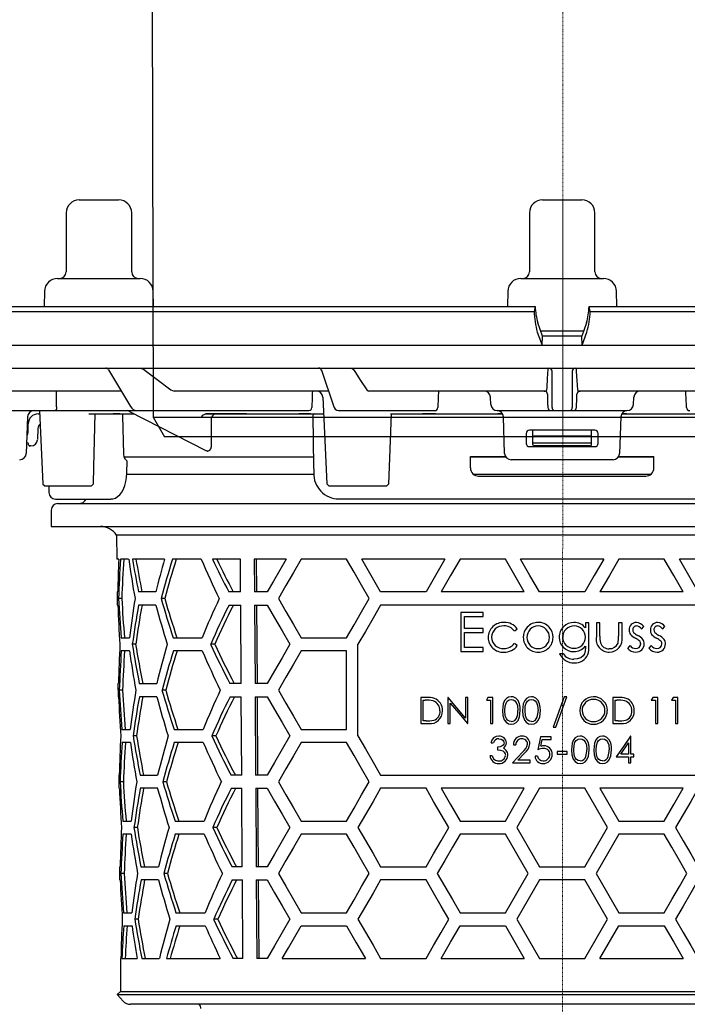
# Model space of a CAD drawing. Units: millimetres. Extents: x 9795 to 10637, y 5815 to 6724.
# Drawn here: x 9917 to 10019, y 6423 to 6573 of the extents above; entities that cross this region are included whole.
import ezdxf

# ---------------------------------------------------------------- set-up
doc = ezdxf.new("R2010")
doc.units = ezdxf.units.MM
doc.header["$LTSCALE"] = 0.4
doc.linetypes.add('MITTE2', pattern=[1.125, 0.75, -0.125, 0.125, -0.125])
doc.layers.add('Bemaßung', color=5, linetype='Continuous', lineweight=15)
doc.layers.add('KESSEL-System 125', color=7, linetype='Continuous')
doc.styles.get("Standard").update_dxf_attribs({"font": 'romans.shx', "width": 0.8})
doc.dimstyles.new('ISO-25', dxfattribs={"dimtxt": 2.5, "dimasz": 2.5, "dimexe": 1.25, "dimexo": 0.625, "dimtad": 1, "dimtxsty": 'Standard', "dimcen": 2.5, "dimadec": 0, "dimazin": 0, "dimtfac": 1, "dimtmove": 0, "dimatfit": 3, "dimfxl": 0, "dimarcsym": 0})

# ---------------------------------------------------------------- blocks, each defined once
blk = doc.blocks.new('*D5')
at = {"layer": 'Bemaßung', "color": 0, "lineweight": -2, "transparency": 16777216}
for p, q in [((9828.9, 6571.13), (9828.9, 6674.56)), ((9923.3, 6599.9), (9849.9, 6599.9)), ((9850.5, 6544.4), (9850.5, 6584.9)), ((9850.5, 6564.65), (9828.9, 6571.13)), ((9852.41, 6529.4), (9849.9, 6529.4))]:
    blk.add_line(p, q, dxfattribs=at)
at = {"layer": 'Bemaßung', "color": 0, "transparency": 16777216}
for points in [[(9848, 6584.9), (9853, 6584.9), (9850.5, 6599.9)], [(9848, 6544.4), (9853, 6544.4), (9850.5, 6529.4)]]:
    blk.add_solid(points, dxfattribs=at)
at = {"layer": 'DEFPOINTS', "color": 0, "transparency": 16777216}
for p in [(9850.5, 6599.9), (9935.3, 6599.9), (9864.41, 6529.4)]:
    blk.add_point(p, dxfattribs=at)
at = {"layer": 'Bemaßung', "color": 0, "transparency": 16777216, "insert": (9810.9, 6622.84), "char_height": 24, "attachment_point": 5, "rotation": 90}
blk.add_mtext('25-70', dxfattribs=at)
blk = doc.blocks.new('*D8')
at = {"layer": 'Bemaßung', "color": 0, "lineweight": -2, "transparency": 16777216}
for p, q in [((9851.12, 6528.65), (9849.9, 6528.65)), ((9850.5, 6513.65), (9850.5, 6327.8)), ((9934.11, 6312.8), (9849.9, 6312.8))]:
    blk.add_line(p, q, dxfattribs=at)
at = {"layer": 'Bemaßung', "color": 0, "transparency": 16777216}
for points in [[(9848, 6513.65), (9853, 6513.65), (9850.5, 6528.65)], [(9848, 6327.8), (9853, 6327.8), (9850.5, 6312.8)]]:
    blk.add_solid(points, dxfattribs=at)
at = {"layer": 'DEFPOINTS', "color": 0, "transparency": 16777216}
for p in [(9863.12, 6528.65), (9850.5, 6312.8), (9946.11, 6312.8)]:
    blk.add_point(p, dxfattribs=at)
at = {"layer": 'Bemaßung', "color": 0, "transparency": 16777216, "insert": (9832.5, 6420.72), "char_height": 24, "attachment_point": 5, "rotation": 90}
blk.add_mtext('216', dxfattribs=at)
blk = doc.blocks.new('48811 - va')
at = {"layer": 'KESSEL-System 125'}
for p, q in [((-73.8, 16.3), (-67.8, 16.3)), ((-3.09, 16.3), (2.91, 16.3)), ((-75.8, 14.3), (-75.8, 5.3)), ((-65.8, 5.3), (-65.8, 14.3)), ((-5.09, 14.3), (-5.09, 5.3)), ((4.91, 5.3), (4.91, 14.3)), ((-77.1, 4.3), (-64.51, 4.3)), ((-6.39, 4.3), (6.2, 4.3)), ((-79.1, 2.33), (-79.14, 0)), ((-62.47, 0), (-62.51, 2.33)), ((-8.39, 2.33), (-8.43, 0)), ((8.24, 0), (8.2, 2.33)), ((-92.99, 0), (-4.21, 0)), ((-4.21, 0), (-4.38, -0.75)), ((-4.21, 0), (-4.21, 0)), ((4.19, -0.75), (4.02, 0)), ((4.02, 0), (92.81, 0)), ((4.02, 0), (4.02, 0)), ((-93.79, -0.75), (-4.38, -0.75)), ((-4.38, -0.75), (-4.38, -0.75)), ((4.19, -0.75), (93.6, -0.75)), ((4.19, -0.75), (4.19, -0.75)), ((-3.09, -4.5), (-3.82, -2.49)), ((3.63, -2.49), (2.91, -4.5)), ((-3.89, -3.9), (-3.16, -5.91)), ((-3.41, -3.7), (3.22, -3.7)), ((-3.16, -5.9), (-3.09, -4.5)), ((2.97, -5.9), (2.91, -4.5)), ((2.97, -5.91), (3.7, -3.9)), ((-136.67, -5.9), (136.48, -5.9)), ((-136.79, -9.4), (136.61, -9.4)), ((-69.34, -9.64), (-65.96, -15.27)), ((-64.5, -9.4), (-64, -9.58)), ((-36.82, -9.74), (-34.98, -15.17)), ((-32.23, -9.4), (-31.98, -9.58)), ((-2.22, -9.58), (-2.2, -9.4)), ((-1.62, -14.98), (-1.62, -9.88)), ((1.43, -9.88), (1.43, -14.98)), ((2.01, -9.4), (2.04, -9.58)), ((-67.39, -12.9), (-84.79, -12.9)), ((-59.83, -12.72), (-59.32, -12.9)), ((-35.76, -12.9), (-59.32, -12.9)), ((-35.76, -12.9), (-35.75, -12.9)), ((-29.91, -12.72), (-29.65, -12.9)), ((-2.47, -12.9), (-29.65, -12.9)), ((-2.47, -12.9), (-2.43, -12.72)), ((2.24, -12.72), (2.28, -12.9)), ((29.46, -12.9), (2.28, -12.9)), ((-36.61, -13.85), (-36.01, -27.1)), ((-10.99, -14.95), (-11.04, -13.85)), ((10.8, -14.95), (10.86, -13.85)), ((-128.96, -15.9), (-38.74, -15.9)), ((-80.08, -16.4), (-79.83, -16.4)), ((-79.85, -15.9), (-79.34, -27.11)), ((-72.32, -16.4), (-65.35, -16.4)), ((-67.62, -16.39), (-68.64, -16.39)), ((-66.22, -15.96), (-54.46, -22.01)), ((-54.48, -16.39), (-54.48, -16.4)), ((-54.48, -16.4), (-36.5, -16.4)), ((-48.26, -16.39), (-54.48, -16.39)), ((-38.49, -16.39), (-40.26, -16.39)), ((-34.23, -15.9), (-19.57, -15.9)), ((-26.28, -16.4), (-9.19, -16.4)), ((-19.44, -16.39), (-21.41, -16.39)), ((-9.99, -15.9), (9.8, -15.9)), ((-9.2, -16.39), (-9.92, -16.39)), ((9.74, -16.39), (9.01, -16.39)), ((9.01, -16.4), (26.09, -16.4)), ((-81.7, -16.87), (-81.89, -22.43)), ((-81.58, -19.09), (-81.58, -17.9)), ((-67.01, -22.54), (-67.16, -16.65)), ((-53.61, -20.97), (-53.62, -16.88)), ((-38.13, -16.65), (-38.03, -24.41)), ((-8.87, -22.43), (-9.06, -16.86)), ((8.87, -16.86), (8.68, -22.43)), ((-80.13, -18.62), (-80.19, -20.33)), ((-5.59, -19.4), (-5.59, -20.9)), ((4.91, -18.9), (-5.09, -18.9)), ((-4.59, -21.05), (-4.59, -18.9)), ((4.41, -21.05), (4.41, -18.9)), ((5.41, -20.9), (5.41, -19.4)), ((-81.73, -20.8), (-81.83, -20.8)), ((-81.53, -21.08), (-81.55, -20.94)), ((-4.44, -20.8), (4.25, -20.8)), ((4.16, -19.79), (-4.34, -19.79)), ((-81.19, -21.3), (-81.36, -21.3)), ((-5.09, -21.4), (4.91, -21.4)), ((4.16, -21.3), (-4.34, -21.3)), ((-38.08, -23), (-66.92, -23)), ((-66.52, -25.41), (-66.5, -23.62)), ((-8.67, -23), (-14.1, -23)), ((-14.09, -24.65), (-14.09, -22.9)), ((-14.09, -22.9), (-8.73, -22.9)), ((7.68, -23.4), (-7.87, -23.4)), ((13.92, -23), (8.48, -23)), ((8.55, -22.9), (13.91, -22.9)), ((13.91, -24.65), (13.91, -22.9)), ((-66.58, -25.6), (-38.04, -25.6)), ((-13.66, -25.6), (13.45, -25.6)), ((-12.84, -25.9), (12.66, -25.9)), ((-79.34, -27.11), (-79.04, -27.4)), ((-79.04, -27.4), (-71.94, -27.4)), ((-78.47, -27.4), (-78.45, -28.42)), ((-71.94, -27.4), (-71.64, -27.1)), ((-36.01, -27.1), (-35.69, -27.4)), ((-35.69, -27.4), (-26.87, -27.4)), ((-26.87, -27.4), (-26.55, -27.1)), ((-77.45, -29.4), (-69, -29.4)), ((34, -29.4), (-34.18, -29.4)), ((-78.09, -31.1), (-78.09, -33.6)), ((-77.09, -30.1), (76.91, -30.1)), ((-78.09, -33.6), (77.91, -33.6)), ((-68.1, -34.92), (-68.07, -38.6)), ((67.91, -34.92), (-68.1, -34.92)), ((-67.77, -38.6), (-68.07, -38.6)), ((-66.26, -38.6), (-67.51, -38.6)), ((-60.79, -38.6), (-65.67, -38.6)), ((-55.18, -38.6), (-59.57, -38.6)), ((-49.21, -38.6), (-53.44, -38.6)), ((-49.18, -43.6), (-49.21, -38.6)), ((-42.22, -38.6), (-47.09, -38.6)), ((-47.09, -38.6), (-47.05, -43.6)), ((-46.7, -43.6), (-46.73, -38.6)), ((-32.99, -38.6), (-39.92, -38.6)), ((-17.98, -38.6), (-30.68, -38.6)), ((-8.75, -38.6), (-15.68, -38.6)), ((6.26, -38.6), (-6.44, -38.6)), ((15.5, -38.6), (8.57, -38.6)), ((30.5, -38.6), (17.8, -38.6)), ((-68.02, -43.6), (-68.01, -45.6)), ((-67.94, -43.6), (-68.02, -43.6)), ((-62.12, -43.6), (-64.77, -43.6)), ((-49.18, -43.6), (-50.97, -43.6)), ((-45.11, -43.6), (-47.05, -43.6)), ((-20.87, -43.6), (-27.8, -43.6)), ((-5.87, -43.6), (-18.57, -43.6)), ((3.37, -43.6), (-3.56, -43.6)), ((18.38, -43.6), (5.68, -43.6)), ((-67.31, -44.6), (-67.82, -44.6)), ((-60.75, -44.6), (-61.3, -44.6)), ((-67.92, -45.6), (-68.01, -45.6)), ((-62.1, -45.6), (-64.75, -45.6)), ((-50.94, -45.6), (-49.16, -45.6)), ((-49.09, -57.6), (-49.16, -45.6)), ((-47.04, -45.6), (-45.11, -45.6)), ((-47.04, -45.6), (-46.97, -57.6)), ((-46.61, -57.6), (-46.69, -45.6)), ((27.61, -45.6), (-27.8, -45.6)), ((-12.17, -46.72), (-15.55, -46.72)), ((-15.55, -46.72), (-15.55, -52.72)), ((-15.02, -47.33), (-12.17, -47.33)), ((-15.02, -49.18), (-15.02, -47.33)), ((-12.17, -47.33), (-12.17, -46.72)), ((-12.17, -49.18), (-15.02, -49.18)), ((-12.17, -49.8), (-12.17, -49.18)), ((-7.39, -49.56), (-6.94, -49.28)), ((3.98, -48.33), (3.45, -48.33)), ((3.45, -48.33), (3.45, -49.1)), ((3.98, -51.81), (3.98, -48.33)), ((5.68, -48.33), (5.14, -48.33)), ((5.14, -48.33), (5.14, -50.43)), ((5.68, -50.37), (5.68, -48.33)), ((8.52, -48.33), (8.52, -50.37)), ((9.06, -48.33), (8.52, -48.33)), ((9.06, -50.47), (9.06, -48.33)), ((12, -49.26), (12.37, -48.88)), ((15.23, -49.26), (15.6, -48.88)), ((-67.41, -50.6), (-66.15, -50.6)), ((-59.45, -50.6), (-55.05, -50.6)), ((-39.92, -50.6), (-32.99, -50.6)), ((-15.02, -49.8), (-12.17, -49.8)), ((-15.02, -52.1), (-15.02, -49.8)), ((-66.13, -52.6), (-67.39, -52.6)), ((-65.19, -51.6), (-65.71, -51.6)), ((-55.03, -52.6), (-59.43, -52.6)), ((-53.11, -51.6), (-53.74, -51.6)), ((-32.99, -52.6), (-39.92, -52.6)), ((-32.99, -64.6), (-32.99, -52.6)), ((-31.26, -65.6), (-31.26, -51.6)), ((-12.17, -52.1), (-15.02, -52.1)), ((-12.17, -52.72), (-12.17, -52.1)), ((-6.94, -51.78), (-7.39, -51.49)), ((3.45, -51.88), (3.45, -52.11)), ((10.26, -51.8), (9.91, -52.2)), ((13.49, -51.8), (13.14, -52.2)), ((-15.55, -52.72), (-12.17, -52.72)), ((0.06, -53.03), (-0.48, -53.03)), ((-67.9, -57.6), (-67.88, -59.6)), ((-67.9, -57.6), (-67.81, -57.6)), ((-67.19, -58.6), (-67.69, -58.6)), ((-64.64, -57.6), (-61.98, -57.6)), ((-60.61, -58.6), (-61.17, -58.6)), ((-49.09, -57.6), (-50.8, -57.6)), ((-45.11, -57.6), (-46.97, -57.6)), ((-67.8, -59.6), (-67.88, -59.6)), ((-61.96, -59.6), (-64.62, -59.6)), ((-50.78, -59.6), (-49.08, -59.6)), ((-49, -71.6), (-49.08, -59.6)), ((-46.96, -59.6), (-45.11, -59.6)), ((-46.96, -59.6), (-46.88, -71.6)), ((-46.53, -71.6), (-46.6, -59.6)), ((-21.66, -59.72), (-21.66, -63.72)), ((-20.85, -59.72), (-21.66, -59.72)), ((-21.3, -60.13), (-21.02, -60.13)), ((-21.3, -63.31), (-21.3, -60.13)), ((-17.55, -59.72), (-17.55, -63.72)), ((-17.48, -59.72), (-17.55, -59.72)), ((-14.84, -59.72), (-14.84, -62.87)), ((-14.48, -59.72), (-14.84, -59.72)), ((-14.48, -63.72), (-14.48, -59.72)), ((-11.42, -59.72), (-11.66, -60.13)), ((-11.66, -60.13), (-11.04, -60.13)), ((-10.68, -59.72), (-11.42, -59.72)), ((-11.04, -60.13), (-11.04, -63.72)), ((-10.68, -63.72), (-10.68, -59.72)), ((0.22, -59.62), (-1.45, -64.28)), ((-1.07, -64.28), (0.6, -59.62)), ((0.6, -59.62), (0.22, -59.62)), ((8.43, -59.72), (7.62, -59.72)), ((7.62, -59.72), (7.62, -63.72)), ((7.98, -60.13), (8.26, -60.13)), ((7.98, -63.31), (7.98, -60.13)), ((13.76, -59.72), (13.52, -60.13)), ((13.52, -60.13), (14.14, -60.13)), ((14.5, -59.72), (13.76, -59.72)), ((14.14, -60.13), (14.14, -63.72)), ((14.5, -63.72), (14.5, -59.72)), ((16.83, -59.72), (16.6, -60.13)), ((16.6, -60.13), (17.21, -60.13)), ((17.57, -59.72), (16.83, -59.72)), ((17.21, -60.13), (17.21, -63.72)), ((17.57, -63.72), (17.57, -59.72)), ((-17.2, -63.72), (-17.2, -60.58)), ((-67.28, -64.6), (-66.02, -64.6)), ((-59.32, -64.6), (-54.9, -64.6)), ((-39.92, -64.6), (-32.99, -64.6)), ((-21.66, -63.72), (-20.42, -63.72)), ((-20.84, -63.31), (-21.3, -63.31)), ((-17.55, -63.72), (-17.2, -63.72)), ((-14.56, -63.72), (-14.48, -63.72)), ((-11.04, -63.72), (-10.68, -63.72)), ((-1.45, -64.28), (-1.07, -64.28)), ((7.62, -63.72), (8.86, -63.72)), ((8.44, -63.31), (7.98, -63.31)), ((14.14, -63.72), (14.5, -63.72)), ((17.21, -63.72), (17.57, -63.72)), ((-65.06, -65.6), (-65.58, -65.6)), ((-52.96, -65.6), (-53.59, -65.6)), ((-3.41, -65.72), (-3.82, -67.72)), ((-1.77, -65.72), (-3.41, -65.72)), ((-3.34, -67.18), (-3.13, -66.13)), ((-3.13, -66.13), (-1.77, -66.13)), ((-1.77, -66.13), (-1.77, -65.72)), ((10.41, -65.62), (10.34, -65.62)), ((10.41, -68.38), (10.41, -65.62)), ((-66, -66.6), (-67.27, -66.6)), ((-54.87, -66.6), (-59.3, -66.6)), ((-32.99, -66.6), (-39.92, -66.6)), ((-10.95, -66.64), (-10.6, -66.64)), ((-9.98, -67.31), (-9.98, -67.72)), ((-7.54, -66.95), (-7.18, -66.95)), ((8.86, -68.38), (10.05, -66.65)), ((10.05, -66.65), (10.05, -68.38)), ((-10.75, -68.64), (-11.11, -68.64)), ((-6.14, -68.06), (-7.69, -69.72)), ((-6.84, -69.31), (-5.84, -68.24)), ((-3.87, -68.69), (-4.23, -68.69)), ((0.68, -67.97), (-0.86, -67.97)), ((-0.86, -67.97), (-0.86, -68.38)), ((-0.86, -68.38), (0.68, -68.38)), ((0.68, -68.38), (0.68, -67.97)), ((8.15, -68.8), (10.05, -68.8)), ((10.05, -68.38), (8.86, -68.38)), ((10.05, -68.8), (10.05, -69.72)), ((10.87, -68.38), (10.41, -68.38)), ((10.41, -68.8), (10.87, -68.8)), ((10.41, -69.72), (10.41, -68.8)), ((10.87, -68.8), (10.87, -68.38)), ((-7.69, -69.72), (-4.98, -69.72)), ((-4.98, -69.31), (-6.84, -69.31)), ((-4.98, -69.72), (-4.98, -69.31)), ((10.05, -69.72), (10.41, -69.72)), ((-67.78, -71.6), (-67.76, -73.6)), ((-67.78, -71.6), (-67.69, -71.6)), ((-64.51, -71.6), (-61.85, -71.6)), ((-49, -71.6), (-50.64, -71.6)), ((-45.11, -71.6), (-46.88, -71.6)), ((-27.8, -71.6), (27.61, -71.6)), ((-67.67, -73.6), (-67.76, -73.6)), ((-67.07, -72.6), (-67.57, -72.6)), ((-61.83, -73.6), (-64.49, -73.6)), ((-60.48, -72.6), (-61.03, -72.6)), ((-50.62, -73.6), (-48.99, -73.6)), ((-48.92, -85.6), (-48.99, -73.6)), ((-46.87, -73.6), (-45.11, -73.6)), ((-46.87, -73.6), (-46.8, -85.6)), ((-46.44, -85.6), (-46.52, -73.6)), ((-20.87, -73.6), (-27.8, -73.6)), ((-5.87, -73.6), (-18.57, -73.6)), ((-8.75, -78.6), (-5.87, -73.6)), ((3.37, -73.6), (-3.56, -73.6)), ((18.38, -73.6), (5.68, -73.6)), ((5.68, -73.6), (8.57, -78.6)), ((-67.16, -78.6), (-65.9, -78.6)), ((-64.94, -79.6), (-65.46, -79.6)), ((-59.18, -78.6), (-54.75, -78.6)), ((-52.8, -79.6), (-53.44, -79.6)), ((-39.92, -78.6), (-32.99, -78.6)), ((-15.68, -78.6), (-8.75, -78.6)), ((8.57, -78.6), (15.5, -78.6)), ((-65.88, -80.6), (-67.14, -80.6)), ((-54.72, -80.6), (-59.16, -80.6)), ((-32.99, -80.6), (-39.92, -80.6)), ((-8.75, -80.6), (-15.68, -80.6)), ((15.5, -80.6), (8.57, -80.6)), ((-67.66, -85.6), (-67.64, -87.6)), ((-67.66, -85.6), (-67.57, -85.6)), ((-64.38, -85.6), (-61.72, -85.6)), ((-48.92, -85.6), (-50.48, -85.6)), ((-45.11, -85.6), (-46.8, -85.6)), ((-27.8, -85.6), (-20.87, -85.6)), ((-3.56, -85.6), (3.37, -85.6)), ((-66.95, -86.6), (-67.45, -86.6)), ((-60.34, -86.6), (-60.9, -86.6)), ((-67.55, -87.6), (-67.64, -87.6)), ((-61.7, -87.6), (-64.37, -87.6)), ((-50.45, -87.6), (-48.9, -87.6)), ((-48.83, -99.6), (-48.9, -87.6)), ((-46.78, -87.6), (-45.11, -87.6)), ((-46.78, -87.6), (-46.71, -99.6)), ((-46.36, -99.6), (-46.43, -87.6)), ((-20.87, -87.6), (-27.8, -87.6)), ((3.37, -87.6), (-3.56, -87.6)), ((-67.04, -92.6), (-65.77, -92.6)), ((-59.04, -92.6), (-54.59, -92.6)), ((-39.92, -92.6), (-32.99, -92.6)), ((-15.68, -92.6), (-8.75, -92.6)), ((8.57, -92.6), (15.5, -92.6)), ((-67.02, -94.6), (-65.75, -94.6)), ((-64.81, -93.6), (-65.33, -93.6)), ((-59.02, -94.6), (-54.57, -94.6)), ((-52.64, -93.6), (-53.28, -93.6)), ((-39.92, -94.6), (-32.99, -94.6)), ((-15.68, -94.6), (-8.75, -94.6)), ((-8.75, -94.6), (-5.87, -99.6)), ((5.68, -99.6), (8.57, -94.6)), ((8.57, -94.6), (15.5, -94.6)), ((-67.53, -99.6), (-67.49, -104.62)), ((-67.53, -99.6), (-67.45, -99.6)), ((-67.29, -99.6), (-64.95, -99.6)), ((-64.26, -99.6), (-61.58, -99.6)), ((-60.49, -99.6), (-52.28, -99.6)), ((-48.83, -99.6), (-50.31, -99.6)), ((-45.11, -99.6), (-46.71, -99.6)), ((-42.81, -99.6), (-30.11, -99.6)), ((-27.8, -99.6), (-20.87, -99.6)), ((-18.57, -99.6), (-5.87, -99.6)), ((-3.56, -99.6), (3.37, -99.6)), ((5.68, -99.6), (18.38, -99.6)), ((-67.49, -104.62), (-67.99, -105.11)), ((-67.99, -105.11), (-67.11, -106.1)), ((-67.99, -105.11), (67.8, -105.11)), ((-67.49, -104.62), (67.3, -104.62)), ((65.8, -106.6), (-65.99, -106.6))]:
    blk.add_line(p, q, dxfattribs=at)
at = {"layer": 'KESSEL-System 125', "color": 1, "linetype": 'MITTE2', "lineweight": 9, "ltscale": 0.1}
blk.add_line((-0.09, -216.6), (0.01, 16.3), dxfattribs=at)
at = {"layer": 'KESSEL-System 125', "flags": 128}
for points in [[(2.91, -4.5), (-0.09, -4.52), (-3.09, -4.5)], [(-64, -9.58), (-63.54, -9.92), (-61.73, -11.29), (-59.83, -12.72)], [(-31.98, -9.58), (-31.75, -9.92), (-30.85, -11.29), (-29.91, -12.72)], [(-2.43, -12.72), (-2.4, -12.38), (-2.32, -11.01), (-2.22, -9.58)], [(2.04, -9.58), (2.06, -9.92), (2.15, -11.29), (2.24, -12.72)], [(-77.28, -14.96), (-77.29, -14.41), (-77.3, -12.9)], [(-2.84, -12.9), (-2.75, -12.91), (-2.69, -12.92)], [(2.49, -12.93), (2.56, -12.91), (2.66, -12.9)], [(-77.22, -15.42), (-77.25, -15.27), (-77.28, -14.96)], [(-2.35, -13.86), (-2.33, -14.41), (-2.31, -14.96)], [(-2.31, -14.96), (-2.3, -15.09), (-2.29, -15.42)], [(2.11, -15.42), (2.11, -15.27), (2.12, -14.96)], [(2.12, -14.96), (2.14, -14.41), (2.16, -13.86)], [(-71.64, -27.1), (-71.58, -24.47), (-71.39, -16.4)], [(-67.16, -16.65), (-67.17, -16.57), (-67.2, -16.5), (-67.24, -16.44), (-67.29, -16.41), (-67.32, -16.4)], [(-26.55, -27.1), (-26.46, -24.48), (-26.16, -16.4)], [(-54.17, -22.07), (-54.09, -22.06), (-53.88, -21.95), (-53.7, -21.71), (-53.61, -21.36), (-53.61, -20.97)], [(-81.51, -21.17), (-81.51, -21.17), (-81.52, -21.16), (-81.52, -21.16), (-81.52, -21.14), (-81.52, -21.13), (-81.52, -21.11), (-81.53, -21.1), (-81.53, -21.08)], [(-66.79, -23.3), (-66.94, -22.96), (-67.01, -22.54)], [(-54.46, -22.01), (-54.45, -22.01), (-54.22, -22.07)], [(-68.99, -29.39), (-68.68, -29.37), (-68.29, -29.25), (-67.94, -29.04), (-67.62, -28.75), (-67.31, -28.36), (-67.05, -27.89), (-66.83, -27.33), (-66.67, -26.74), (-66.57, -26.12), (-66.52, -25.49), (-66.53, -25.41)], [(-38.03, -24.41), (-38.02, -25.11), (-38.02, -25.41)], [(-42.22, -38.6), (-43.2, -40.29), (-44.16, -41.96), (-45.11, -43.6)], [(-39.92, -38.6), (-41.1, -40.63), (-42.25, -42.63), (-43.39, -44.6)], [(-29.53, -44.6), (-30.7, -42.58), (-31.85, -40.58), (-32.99, -38.6)], [(-27.8, -43.6), (-29.25, -41.09), (-30.68, -38.6)], [(-17.98, -38.6), (-19.43, -41.11), (-20.87, -43.6)], [(-15.68, -38.6), (-17.13, -41.11), (-18.57, -43.6)], [(-5.87, -43.6), (-7.31, -41.1), (-8.75, -38.6)], [(-3.56, -43.6), (-5, -41.1), (-6.44, -38.6)], [(6.26, -38.6), (4.82, -41.1), (3.37, -43.6)], [(8.57, -38.6), (7.12, -41.1), (5.68, -43.6)], [(18.38, -43.6), (16.94, -41.11), (15.5, -38.6)], [(20.68, -43.6), (19.24, -41.11), (17.8, -38.6)], [(-43.39, -44.6), (-42.25, -46.57), (-41.1, -48.57), (-39.92, -50.6)], [(-32.99, -50.6), (-31.85, -48.62), (-30.7, -46.62), (-29.53, -44.6)], [(-45.11, -45.6), (-43.98, -47.56), (-42.82, -49.56), (-41.65, -51.6)], [(-27.8, -45.6), (-28.96, -47.62), (-30.12, -49.62), (-31.26, -51.6)], [(-41.65, -51.6), (-42.82, -53.64), (-43.98, -55.64), (-45.11, -57.6)], [(-39.92, -52.6), (-41.1, -54.63), (-42.25, -56.63), (-43.39, -58.6)], [(3.45, -52.11), (3.43, -52.59), (3.31, -53.06), (3.12, -53.36), (2.75, -53.64), (2.18, -53.83), (1.71, -53.87)], [(-43.39, -58.6), (-42.25, -60.57), (-41.1, -62.57), (-39.92, -64.6)], [(-45.11, -59.6), (-43.98, -61.56), (-42.82, -63.56), (-41.65, -65.6)], [(-14.84, -62.87), (-16.16, -61.29), (-17.48, -59.72)], [(-7.86, -59.62), (-8.26, -59.68), (-8.61, -59.89), (-8.87, -60.19), (-9.1, -60.71), (-9.2, -61.72)], [(-8.84, -61.72), (-8.79, -61.04), (-8.65, -60.58), (-8.47, -60.3), (-8.19, -60.1), (-7.85, -60.03)], [(-6.48, -61.72), (-6.5, -61.19), (-6.61, -60.67), (-6.82, -60.2), (-7.18, -59.83), (-7.59, -59.64), (-7.86, -59.62)], [(-7.85, -60.03), (-7.55, -60.08), (-7.29, -60.25), (-7.09, -60.49), (-6.91, -60.97), (-6.84, -61.72)], [(-4.78, -59.62), (-5.18, -59.68), (-5.53, -59.89), (-5.79, -60.18), (-6.02, -60.71), (-6.12, -61.72)], [(-5.76, -61.72), (-5.72, -61.04), (-5.58, -60.57), (-5.39, -60.3), (-5.11, -60.1), (-4.77, -60.03)], [(-3.4, -61.72), (-3.43, -61.19), (-3.53, -60.67), (-3.74, -60.2), (-4.1, -59.82), (-4.51, -59.64), (-4.78, -59.62)], [(-4.77, -60.03), (-4.47, -60.08), (-4.21, -60.24), (-4.01, -60.49), (-3.83, -60.97), (-3.76, -61.72)], [(-17.2, -60.58), (-15.88, -62.14), (-14.56, -63.72)], [(-9.2, -61.72), (-9.15, -62.45), (-8.92, -63.16), (-8.66, -63.51), (-8.29, -63.74), (-7.9, -63.82), (-7.86, -63.82)], [(-7.85, -63.41), (-8.15, -63.35), (-8.41, -63.18), (-8.61, -62.94), (-8.77, -62.51), (-8.84, -61.72)], [(-7.86, -63.82), (-7.45, -63.75), (-7.1, -63.55), (-6.82, -63.24), (-6.58, -62.66), (-6.48, -61.72)], [(-6.12, -61.72), (-6.07, -62.46), (-5.84, -63.17), (-5.58, -63.51), (-5.21, -63.74), (-4.78, -63.82)], [(-4.77, -63.41), (-5.07, -63.35), (-5.34, -63.19), (-5.54, -62.94), (-5.7, -62.51), (-5.76, -61.72)], [(-4.78, -63.82), (-4.38, -63.75), (-4.02, -63.55), (-3.75, -63.24), (-3.5, -62.67), (-3.4, -61.72)], [(-41.65, -65.6), (-42.82, -67.64), (-43.98, -69.64), (-45.11, -71.6)], [(-31.26, -65.6), (-30.12, -67.58), (-28.96, -69.58), (-27.8, -71.6)], [(-9.76, -66.03), (-9.39, -66.09), (-9.16, -66.23), (-9.03, -66.38), (-8.97, -66.54), (-8.95, -66.65)], [(2.66, -65.62), (2.26, -65.68), (1.91, -65.88), (1.65, -66.18), (1.42, -66.71), (1.32, -67.72)], [(1.68, -67.72), (1.73, -67.04), (1.86, -66.57), (2.05, -66.3), (2.33, -66.1), (2.67, -66.03)], [(4.04, -67.72), (4.01, -67.19), (3.91, -66.67), (3.7, -66.2), (3.34, -65.82), (2.93, -65.64), (2.66, -65.62)], [(2.67, -66.03), (2.97, -66.08), (3.23, -66.24), (3.43, -66.49), (3.61, -66.97), (3.68, -67.72)], [(6.07, -65.62), (5.68, -65.68), (5.32, -65.89), (5.07, -66.18), (4.84, -66.71), (4.74, -67.72)], [(5.1, -67.72), (5.14, -67.04), (5.28, -66.57), (5.47, -66.3), (5.74, -66.1), (6.05, -66.03), (6.09, -66.03)], [(7.46, -67.72), (7.43, -67.19), (7.33, -66.67), (7.11, -66.2), (6.75, -65.82), (6.34, -65.64), (6.07, -65.62)], [(6.09, -66.03), (6.39, -66.08), (6.65, -66.25), (6.84, -66.49), (7.03, -66.97), (7.1, -67.72)], [(10.34, -65.62), (9.25, -67.2), (8.15, -68.8)], [(-39.92, -66.6), (-41.1, -68.63), (-42.25, -70.63), (-43.39, -72.6)], [(-29.53, -72.6), (-30.7, -70.58), (-31.85, -68.58), (-32.99, -66.6)], [(-8.95, -66.65), (-8.99, -66.84), (-9.09, -67), (-9.23, -67.12), (-9.57, -67.26), (-9.98, -67.31)], [(-9.98, -67.72), (-9.51, -67.77), (-9.17, -67.89), (-8.95, -68.06), (-8.8, -68.31), (-8.75, -68.56)], [(1.32, -67.72), (1.37, -68.46), (1.6, -69.17), (1.87, -69.51), (2.24, -69.74), (2.66, -69.82)], [(2.67, -69.41), (2.37, -69.35), (2.11, -69.19), (1.91, -68.94), (1.75, -68.51), (1.68, -67.72)], [(2.66, -69.82), (3.06, -69.75), (3.42, -69.55), (3.69, -69.24), (3.94, -68.67), (4.04, -67.72)], [(4.74, -67.72), (4.79, -68.46), (5.01, -69.17), (5.28, -69.51), (5.65, -69.74), (6.07, -69.82)], [(6.09, -69.41), (5.78, -69.35), (5.52, -69.19), (5.32, -68.94), (5.16, -68.51), (5.1, -67.72)], [(6.07, -69.82), (6.48, -69.75), (6.84, -69.55), (7.11, -69.24), (7.36, -68.66), (7.46, -67.72)], [(-45.11, -73.6), (-43.98, -75.56), (-42.82, -77.56), (-41.65, -79.6)], [(-43.39, -72.6), (-42.25, -74.57), (-41.1, -76.57), (-39.92, -78.6)], [(-32.99, -78.6), (-31.85, -76.62), (-30.7, -74.62), (-29.53, -72.6)], [(-27.8, -73.6), (-28.96, -75.62), (-30.12, -77.62), (-31.26, -79.6)], [(-17.41, -79.6), (-18.57, -77.59), (-19.72, -75.59), (-20.87, -73.6)], [(-18.57, -73.6), (-17.13, -76.09), (-15.68, -78.6)], [(-3.56, -73.6), (-5.29, -76.6), (-7.02, -79.6)], [(6.83, -79.6), (5.1, -76.6), (3.37, -73.6)], [(15.5, -78.6), (16.94, -76.09), (18.38, -73.6)], [(20.68, -73.6), (19.53, -75.59), (18.38, -77.59), (17.22, -79.6)], [(-41.65, -79.6), (-42.82, -81.64), (-43.98, -83.64), (-45.11, -85.6)], [(-31.26, -79.6), (-30.12, -81.58), (-28.96, -83.58), (-27.8, -85.6)], [(-20.87, -85.6), (-19.72, -83.61), (-18.57, -81.61), (-17.41, -79.6)], [(-7.02, -79.6), (-5.29, -82.6), (-3.56, -85.6)], [(3.37, -85.6), (5.1, -82.6), (6.83, -79.6)], [(17.22, -79.6), (18.38, -81.61), (19.53, -83.61), (20.68, -85.6)], [(-39.92, -80.6), (-41.1, -82.63), (-42.25, -84.63), (-43.39, -86.6)], [(-29.53, -86.6), (-30.7, -84.58), (-31.85, -82.58), (-32.99, -80.6)], [(-15.68, -80.6), (-16.84, -82.61), (-18, -84.61), (-19.15, -86.6)], [(-5.29, -86.6), (-7.02, -83.6), (-8.75, -80.6)], [(8.57, -80.6), (6.84, -83.6), (5.1, -86.6)], [(18.96, -86.6), (17.81, -84.61), (16.66, -82.61), (15.5, -80.6)], [(-43.39, -86.6), (-42.25, -88.57), (-41.1, -90.57), (-39.92, -92.6)], [(-32.99, -92.6), (-31.85, -90.62), (-30.7, -88.62), (-29.53, -86.6)], [(-19.15, -86.6), (-18, -88.59), (-16.84, -90.59), (-15.68, -92.6)], [(-8.75, -92.6), (-7.02, -89.6), (-5.29, -86.6)], [(5.1, -86.6), (6.84, -89.6), (8.57, -92.6)], [(15.5, -92.6), (16.65, -90.59), (17.81, -88.59), (18.96, -86.6)], [(-45.11, -87.6), (-43.98, -89.56), (-42.82, -91.56), (-41.65, -93.6)], [(-27.8, -87.6), (-28.96, -89.62), (-30.12, -91.62), (-31.26, -93.6)], [(-17.41, -93.6), (-18.57, -91.59), (-19.72, -89.59), (-20.87, -87.6)], [(-3.56, -87.6), (-5.29, -90.6), (-7.02, -93.6)], [(6.83, -93.6), (5.1, -90.6), (3.37, -87.6)], [(20.68, -87.6), (19.53, -89.59), (18.38, -91.59), (17.22, -93.6)], [(-41.65, -93.6), (-42.82, -95.64), (-43.98, -97.64), (-45.11, -99.6)], [(-42.81, -99.6), (-41.86, -97.96), (-40.9, -96.29), (-39.92, -94.6)], [(-32.99, -94.6), (-31.56, -97.08), (-30.11, -99.6)], [(-31.26, -93.6), (-30.12, -95.58), (-28.96, -97.58), (-27.8, -99.6)], [(-20.87, -99.6), (-19.72, -97.61), (-18.57, -95.61), (-17.41, -93.6)], [(-18.57, -99.6), (-17.13, -97.11), (-15.68, -94.6)], [(-7.02, -93.6), (-5.29, -96.6), (-3.56, -99.6)], [(3.37, -99.6), (5.1, -96.6), (6.83, -93.6)], [(15.5, -94.6), (16.94, -97.11), (18.38, -99.6)], [(17.22, -93.6), (18.38, -95.61), (19.53, -97.61), (20.68, -99.6)]]:
    blk.add_lwpolyline(points, dxfattribs=at)
at = {"layer": 'KESSEL-System 125'}
for centre, radius, start, end in [((-73.8, 14.3), 2, 90, 180), ((-67.8, 14.3), 2, 0, 90), ((-3.09, 14.3), 2, 90, 180), ((2.91, 14.3), 2, 0, 90), ((-76.8, 5.3), 1, 270, 0), ((-64.8, 5.3), 1, 180, 270), ((-6.09, 5.3), 1, 270, 0), ((5.91, 5.3), 1, 180, 270), ((-77.1, 2.3), 2, 90, 179), ((-64.51, 2.3), 2, 1, 90), ((-6.39, 2.3), 2, 90, 179), ((6.2, 2.3), 2, 1, 90), ((9.81, -0.15), 14.2, 182.4531, 195.3196), ((7, 0.48), 11.22, 182.4534, 195.3205), ((-8.04, 0.61), 12.08, 345.1388, 357.0874), ((-9.14, -0.28), 13.34, 344.2658, 357.9615), ((-69.77, -9.9), 0.5, 28.4144, 90), ((-37.29, -9.9), 0.5, 18.3866, 90), ((-2.12, -9.9), 0.5, 2.1003, 89.9816), ((1.93, -9.9), 0.5, 90.0184, 177.8997), ((-37.61, -13.9), 1, 2.3033, 90), ((-12.04, -13.9), 1, 3, 90), ((-2.84, -13.4), 0.5, 2.1086, 72.1217), ((0.63, -13.62), 2.98, 175.332, 184.4377), ((2.66, -13.4), 0.5, 109.5681, 177.8964), ((-1.13, -13.63), 3.3, 356.0001, 4.2302), ((11.86, -13.9), 1, 90, 177), ((-9.99, -14.9), 1, 183, 270), ((-3.38, -15.11), 1.77, 349.8611, 4.1389), ((3.2, -15.11), 1.77, 175.8611, 190.1389), ((9.8, -14.9), 1, 270, 357), ((-80.7, -16.9), 1, 90, 178), ((-80.08, -17.9), 1.5, 90, 180), ((-77.65, -15.47), 0.437, 282.3843, 7.1635), ((-66.45, -16.4), 0.5, 61.0803, 90), ((-64.93, -14.74), 1.16, 207.188, 265.7801), ((-54.25, -17.48), 1.1, 101.8915, 147.3378), ((-52.7, -17.46), 1.09, 102.0022, 147.736), ((-38.77, -15.43), 0.467, 274.1217, 0.9317), ((-37.88, -16.65), 0.25, 90.0003, 181.0287), ((-34.11, -15.02), 0.884, 189.8153, 262.3392), ((-19.57, -15.41), 0.49, 270.7627, 358.1382), ((-10.06, -16.9), 1, 2, 87.9391), ((-1.79, -15.4), 0.5, 182.0998, 269.982), ((-1.14, -15.4), 0.5, 182.0998, 269.9821), ((0.96, -15.4), 0.5, 270.0179, 357.9002), ((1.61, -15.4), 0.5, 270.018, 357.9002), ((9.87, -16.9), 1, 92.0609, 178), ((19.38, -15.41), 0.488, 181.6093, 269.4897), ((-79.38, -18.65), 0.75, 119.9752, 178), ((-82.58, -19.09), 1, 321.6216, 0), ((-5.09, -19.4), 0.5, 90.0009, 179.9992), ((4.91, -19.4), 0.5, 0.0008, 89.9991), ((-81.73, -20.98), 0.175, 10, 90), ((-81.19, -20.3), 1, 270, 358), ((-5.09, -20.9), 0.5, 180.0008, 269.9991), ((-4.37, -20.01), 0.221, 82.0179, 173.5257), ((-4.44, -20.65), 0.155, 180, 270), ((-4.34, -21.05), 0.25, 179.9989, 270), ((4.19, -20.01), 0.221, 6.4743, 97.9821), ((4.16, -21.05), 0.25, 270.0005, 0.0006), ((4.25, -20.65), 0.155, 270, 0), ((4.91, -20.9), 0.5, 270.0003, 359.9998), ((-82.89, -22.4), 1, 270, 358), ((-81.36, -21.15), 0.155, 190, 270), ((-7.87, -22.4), 1, 182, 270), ((7.68, -22.4), 1, 270, 358), ((-68.56, -25.12), 2.54, 36.0786, 45.7864), ((-34.14, -25.52), 3.87, 178.4076, 269.3449), ((-12.84, -24.65), 1.25, 179.9998, 270.0003), ((12.66, -24.65), 1.25, 269.9997, 0.0002), ((-77.45, -28.4), 1, 181, 270), ((-73.89, -28.85), 1.25, 270, 333.8961), ((-77.09, -31.1), 1, 90, 180), ((-70.58, -36.6), 3, 34.0573, 90), ((121.82, -11.34), 190.04, 188.2458, 190.0783), ((96.54, -86.87), 163.41, 162.8193, 165.0089), ((95.26, -86.77), 161.61, 162.6587, 164.8743), ((65.89, 13.19), 131.68, 203.1622, 206.0338), ((60.07, 14.38), 125.27, 205.0208, 207.572), ((58.7, 14.06), 123.31, 205.2821, 207.8802), ((123.58, -74.74), 191.26, 170.9341, 172.75), ((93.76, -0.08), 161.33, 196.0205, 198.2505), ((92.5, -0.2), 159.56, 196.1556, 198.4122), ((68.23, -100.81), 133.11, 155.0219, 157.84), ((121, -78.34), 188.61, 170.0033, 171.8492), ((119.89, -78.33), 187, 169.9194, 171.7815), ((97.92, -2.82), 165.64, 194.9679, 197.1277), ((63.11, -102.51), 127.46, 153.4821, 156.4592), ((61.69, -102.22), 125.47, 153.1742, 156.2055), ((-9.07, -50.59), 2.33, 87.0536, 179.3593), ((-9.09, -50.57), 1.78, 86.7915, 178.1929), ((-8.94, -50.73), 1.94, 37.0682, 91.4704), ((-8.83, -50.5), 2.25, 32.8174, 92.9599), ((-3.78, -50.51), 2.24, 137.0061, 180.741), ((-3.75, -50.52), 1.73, 89.8355, 180.6796), ((-3.79, -50.44), 2.18, 88.8246, 138.1485), ((-3.75, -50.53), 1.73, 359.4701, 90.0149), ((-3.7, -50.43), 2.18, 41.9101, 91.2047), ((-3.73, -50.51), 2.25, 359.2648, 42.8989), ((1.7, -50.52), 2.26, 89.8584, 179.8978), ((1.73, -50.54), 1.74, 89.1384, 179.8406), ((1.74, -50.41), 2.15, 37.455, 90.6915), ((1.78, -50.46), 1.67, 358.7059, 90.8078), ((11.24, -49.36), 1.1, 89.6895, 182.4448), ((11.32, -49.42), 1.18, 179.2406, 213.8584), ((11.26, -49.37), 0.579, 90.9453, 181.0732), ((11.32, -49.37), 0.648, 181.3956, 219.6788), ((11.1, -49.84), 1.59, 37.181, 84.6992), ((11.1, -49.88), 1.1, 34.842, 82.4311), ((14.47, -49.36), 1.1, 89.7037, 182.4306), ((14.55, -49.42), 1.18, 179.2407, 213.8583), ((14.49, -49.37), 0.579, 90.9102, 181.1085), ((14.55, -49.37), 0.648, 181.3969, 219.6772), ((14.33, -49.84), 1.59, 37.1321, 84.7482), ((14.33, -49.88), 1.1, 34.8116, 82.4614), ((-9.11, -50.51), 2.29, 181.3508, 273.0077), ((-9.09, -50.49), 1.77, 180.917, 273.4153), ((-3.79, -50.57), 2.23, 179.1992, 271.1658), ((-3.78, -50.55), 1.7, 179.5819, 270.9377), ((-3.72, -50.55), 1.7, 269.1047, 0.3757), ((-3.71, -50.56), 2.23, 269.0793, 0.6771), ((1.66, -50.5), 2.22, 180.2298, 270.8216), ((1.61, -50.55), 1.63, 179.2589, 273.7934), ((1.82, -50.56), 1.63, 266.51, 1.9115), ((7.07, -50.82), 1.98, 168.5617, 270.8488), ((9.73, -50.55), 4.06, 177.4801, 192.036), ((7.11, -50.82), 1.98, 269.7524, 10.0913), ((3.52, -50.49), 5.01, 349.0946, 1.3888), ((12.08, -48.66), 2.24, 219.2152, 244.0452), ((12.32, -48.37), 2.06, 223.3736, 244.9909), ((10.15, -52.78), 2.3, 45.7358, 65.8386), ((10.44, -52.35), 2.34, 39.7279, 64.4136), ((11.25, -51.55), 0.652, 359.5842, 39.3475), ((11.26, -51.52), 1.19, 359.4143, 34.1334), ((15.26, -48.72), 2.17, 218.817, 244.4434), ((15.55, -48.37), 2.06, 223.3762, 244.9884), ((13.38, -52.78), 2.3, 45.7381, 65.8362), ((13.67, -52.35), 2.34, 39.7212, 64.4202), ((14.49, -51.55), 0.652, 359.5828, 39.349), ((14.48, -51.52), 1.2, 359.5734, 33.9741), ((121.54, -25.35), 189.64, 188.2604, 190.0968), ((118.83, -21.84), 186.92, 189.161, 191.0292), ((117.7, -21.88), 185.29, 189.2286, 191.1137), ((100.39, -97.99), 167.32, 163.9053, 166.0328), ((96.23, -100.85), 162.97, 162.7803, 164.9762), ((94.96, -100.75), 161.18, 162.619, 164.841), ((65.55, -0.88), 131.2, 203.218, 206.1014), ((60.56, 0.72), 125.71, 204.5937, 207.6396), ((59.18, 0.4), 123.75, 204.8479, 207.9496), ((-8.87, -50.45), 2.35, 267.0786, 325.4323), ((-8.97, -50.25), 2, 269.6062, 321.9567), ((1.72, -50.53), 2.19, 269.2833, 321.945), ((-0.04, -52.02), 4.03, 343.5415, 2.9021), ((6.99, -50.96), 1.31, 199.5244, 275.0777), ((7.19, -50.91), 1.35, 266.341, 337.1922), ((11.15, -51.19), 1.6, 219.0141, 270.2984), ((11.23, -51.03), 1.23, 218.5068, 265.546), ((11.16, -51.51), 0.747, 267.8606, 356.8372), ((11.19, -51.54), 1.25, 268.5547, 0.6355), ((14.38, -51.19), 1.6, 219.0252, 270.2874), ((14.46, -51.03), 1.23, 218.4762, 265.5765), ((14.39, -51.51), 0.747, 267.8364, 356.8613), ((14.42, -51.54), 1.26, 268.7247, 0.4656), ((1.6, -52.18), 2.24, 202.2835, 274.2547), ((1.58, -52.1), 1.77, 211.3269, 274.3465), ((1.94, -52.39), 2.03, 264.8197, 337.7148), ((123.3, -88.73), 190.85, 170.9157, 172.7355), ((93.46, -14.1), 160.91, 196.0534, 198.2897), ((92.2, -14.24), 159.12, 196.189, 198.4522), ((67.89, -114.75), 132.63, 154.9545, 157.784), ((120.71, -92.34), 188.21, 169.9828, 171.8327), ((119.58, -92.32), 186.57, 169.8985, 171.765), ((97.61, -16.85), 165.2, 194.9978, 197.1636), ((62.76, -116.44), 126.97, 153.4076, 156.3978), ((61.34, -116.15), 124.97, 153.0976, 156.1426), ((-20.82, -64.78), 4.66, 77.1677, 92.403), ((-20.7, -64.05), 4.34, 75.0526, 91.9813), ((-20.26, -61.62), 1.89, 355.6172, 68.9847), ((4.69, -61.7), 2.09, 90.3292, 180.8522), ((4.67, -61.74), 1.72, 89.3345, 179.7591), ((4.73, -61.69), 2.08, 359.3368, 91.4013), ((4.74, -61.73), 1.7, 0.3863, 91.6679), ((8.46, -64.78), 4.65, 77.1607, 92.41), ((8.61, -63.77), 4.06, 74.464, 92.5699), ((9.01, -61.63), 1.9, 355.9636, 68.6383), ((-20.24, -61.68), 1.5, 356.5437, 72.662), ((9.05, -61.68), 1.5, 356.5076, 72.6981), ((-20.24, -61.86), 1.87, 264.4749, 2.8575), ((-20.14, -61.87), 1.41, 288.3743, 4.0984), ((-7.87, -62.5), 0.916, 271.7775, 345.5553), ((-9.93, -61.77), 3.09, 341.9718, 0.8997), ((-4.8, -62.5), 0.915, 271.7768, 345.556), ((-6.85, -61.77), 3.09, 341.9717, 0.8997), ((4.67, -61.75), 2.07, 179.6762, 270.9806), ((4.64, -61.73), 1.68, 180.1115, 271.8798), ((4.74, -61.71), 1.7, 268.3899, 359.7187), ((4.73, -61.75), 2.07, 269.4036, 0.815), ((9.07, -61.88), 1.84, 263.7415, 3.5909), ((9.14, -61.87), 1.41, 288.3435, 4.1292), ((-20.7, -58.42), 4.89, 268.3405, 281.8312), ((8.62, -58.84), 4.47, 267.7151, 282.4566), ((118.58, -35.85), 186.55, 189.1776, 191.0496), ((117.46, -35.89), 184.92, 189.2455, 191.1344), ((100.1, -111.97), 166.9, 163.8696, 166.0027), ((60.23, -13.36), 125.23, 204.6553, 207.7146), ((58.85, -13.68), 123.27, 204.9109, 208.0266), ((-9.76, -66.82), 1.21, 90.1448, 171.3367), ((-9.77, -66.88), 0.858, 89.0755, 163.6033), ((-9.71, -66.73), 1.12, 3.9659, 92.7231), ((-6.23, -66.93), 1.31, 90.2281, 181.025), ((-6.27, -66.94), 0.915, 89.2471, 180.5047), ((-6.21, -66.85), 0.827, 1.0185, 92.8636), ((-6.2, -66.79), 1.18, 359.2892, 91.63), ((121.29, -39.36), 189.26, 188.275, 190.1151), ((95.92, -114.82), 162.54, 162.7412, 164.9434), ((94.64, -114.72), 160.73, 162.5791, 164.8076), ((65.22, -14.94), 130.73, 203.2741, 206.1694), ((-9.54, -66.66), 0.941, 300.2181, 0.6171), ((-9.49, -68.46), 1.07, 36.8676, 66.6964), ((-7.45, -66.41), 2.11, 308.3853, 348.2661), ((-7.29, -66.48), 2.28, 309.4415, 351.7186), ((-2.78, -70.17), 2.66, 93.3241, 112.878), ((-2.85, -68.72), 1.61, 90.8631, 107.8719), ((-2.85, -68.39), 0.878, 359.3777, 95.6876), ((-2.85, -68.34), 1.24, 356.7965, 90.9864), ((-9.8, -68.51), 1.31, 185.8488, 271.1924), ((-9.67, -68.4), 1.11, 192.8442, 226.2332), ((-9.8, -68.38), 1.03, 232.1618, 271.9605), ((-9.71, -68.5), 1.32, 267.1096, 358.9097), ((-9.68, -68.49), 0.929, 264.2584, 355.184), ((-9.55, -68.52), 1.16, 359.6363, 37.5046), ((-3.01, -68.6), 1.22, 184.3017, 270.1921), ((-3.02, -68.55), 0.865, 189.7566, 271.9656), ((-2.98, -68.46), 1.37, 268.7267, 1.8627), ((-2.97, -68.41), 1, 269.2318, 0.7229), ((2.64, -68.5), 0.915, 271.7764, 345.5561), ((0.59, -67.77), 3.09, 341.9717, 0.8998), ((6.06, -68.5), 0.915, 271.7769, 345.5557), ((4, -67.77), 3.09, 341.9717, 0.8998), ((123.05, -102.74), 190.48, 170.8974, 172.7208), ((120.41, -106.33), 187.77, 169.9622, 171.8165), ((119.34, -106.33), 186.21, 169.8779, 171.7482), ((97.31, -30.88), 164.78, 195.0279, 197.1997), ((93.15, -28.14), 160.47, 196.0862, 198.3291), ((91.89, -28.27), 158.69, 196.2225, 198.4923), ((67.55, -128.69), 132.16, 154.8867, 157.7276), ((62.41, -130.37), 126.48, 153.3326, 156.336), ((60.99, -130.08), 124.49, 153.0206, 156.0793), ((118.27, -49.86), 186.12, 189.1939, 191.0703), ((117.16, -49.9), 184.5, 189.2621, 191.1555), ((99.78, -125.95), 166.46, 163.8335, 165.9727), ((59.89, -27.44), 124.75, 204.7171, 207.7901), ((58.51, -27.76), 122.79, 204.9743, 208.1042), ((121.04, -53.37), 188.89, 188.2897, 190.1335), ((95.61, -128.8), 162.09, 162.7019, 164.9105), ((94.33, -128.7), 160.3, 162.539, 164.774), ((64.87, -29.02), 130.25, 203.3304, 206.2379), ((122.8, -116.74), 190.11, 170.879, 172.7061), ((92.84, -42.17), 160.03, 196.1192, 198.3687), ((91.58, -42.3), 158.25, 196.2562, 198.5328), ((67.2, -142.62), 131.66, 154.8182, 157.6712), ((120.16, -120.33), 187.41, 169.9418, 171.7998), ((119.04, -120.32), 185.78, 169.8568, 171.7314), ((97.02, -44.9), 164.36, 195.0582, 197.2358), ((62.07, -144.3), 126, 153.2573, 156.2738), ((60.65, -144), 124, 152.9431, 156.0157), ((117.97, -63.88), 185.69, 189.2103, 191.0912), ((116.91, -63.91), 184.14, 189.2791, 191.1763), ((99.48, -139.93), 166.03, 163.7974, 165.9424), ((65.42, -42.69), 130.74, 203.3938, 205.8039), ((59.55, -41.51), 124.28, 204.7795, 207.866), ((58.17, -41.84), 122.31, 205.0381, 208.1822), ((-65.99, -105.1), 1.5, 221.7842, 270), ((-56.25, -107.26), 1, 0.15, 41.6681)]:
    blk.add_arc(centre, radius, start, end, dxfattribs=at)
for centre, major_axis, ratio, start_param, end_param in [((24.91, 506.45), (76.43, 1682.88), 0.024657, 1.885648, 1.887227), ((27.8, 506.45), (85.2, 1682.88), 0.012757, 1.885174, 1.886753), ((-27.98, 506.45), (-85.2, 1682.88), 0.012757, 4.396432, 4.398011), ((-0.65, -49.63), (75.56, -20.73), 0.24039, 2.42164, 2.422546), ((-0.09, -47.82), (0, 117.59), 0.577284, 1.49229, 1.534881), ((-0.09, -51.82), (0, 117.53), 0.577284, 1.458051, 1.5093), ((-0.09, -51.84), (0, 116.67), 0.577284, 1.457097, 1.50873), ((-0.09, -5.83), (0, 118.23), 0.577284, 1.851664, 1.895977), ((-0.09, -5.84), (0, 117.36), 0.577284, 1.853678, 1.898349), ((-0.09, -89.82), (0, 116.96), 0.577284, 1.117533, 1.164563), ((-0.09, -33.82), (0, 117.81), 0.577284, 1.662436, 1.713725), ((-0.09, -33.83), (0, 116.94), 0.577284, 1.663005, 1.714678), ((-0.09, -37.82), (0, 117.75), 0.577284, 1.636917, 1.688095), ((-0.09, -61.83), (0, 117.38), 0.577284, 1.483572, 1.534789), ((-0.09, -65.83), (0, 117.32), 0.577284, 1.457819, 1.509161), ((-0.09, -65.84), (0, 116.46), 0.577284, 1.456862, 1.508589), ((-0.09, -47.82), (0, 117.59), 0.577284, 1.662575, 1.713957), ((-0.09, -47.84), (0, 116.73), 0.577284, 1.663145, 1.714913), ((-0.09, -51.82), (0, 117.53), 0.577284, 1.637009, 1.68828), ((-0.09, -75.83), (0, 117.17), 0.577284, 1.483386, 1.534697), ((-0.09, -79.83), (0, 117.11), 0.577284, 1.457586, 1.509022), ((-0.09, -79.84), (0, 116.24), 0.577284, 1.456626, 1.508448), ((-0.09, -65.83), (0, 117.32), 0.577284, 1.637101, 1.688465), ((-0.09, -61.83), (0, 117.38), 0.577284, 1.662713, 1.714189), ((-0.09, -61.84), (0, 116.52), 0.577284, 1.663286, 1.715149), ((-0.09, -89.83), (0, 116.96), 0.577284, 1.4832, 1.534604), ((-0.09, -93.83), (0, 116.9), 0.577284, 1.457353, 1.508883), ((-0.09, -93.85), (0, 116.03), 0.577284, 1.456389, 1.508307), ((-0.09, -75.83), (0, 117.17), 0.577284, 1.662852, 1.714423), ((-0.09, -75.84), (0, 116.31), 0.577284, 1.663427, 1.715386), ((-0.09, -79.83), (0, 117.11), 0.577284, 1.637194, 1.688651), ((-0.09, -103.84), (0, 116.75), 0.577284, 1.483014, 1.534511), ((-0.09, -107.84), (0, 116.69), 0.577284, 1.457119, 1.500154), ((-0.09, -107.85), (0, 115.82), 0.577284, 1.456151, 1.499512), ((-0.09, -65.83), (0, 117.32), 0.577284, 1.818574, 1.862796), ((-0.09, -149.83), (0, 116.05), 0.577284, 1.074798, 1.123171), ((-0.09, -149.84), (0, 115.19), 0.577284, 1.070594, 1.119431)]:
    blk.add_ellipse(centre, major_axis=major_axis, ratio=ratio, start_param=start_param, end_param=end_param, dxfattribs=at)
blk = doc.blocks.new('48201 - va')
at = {"layer": 'KESSEL-System 125', "color": 1, "linetype": 'MITTE2', "lineweight": 9, "ltscale": 0.1}
blk.add_line((0, 0), (0, 90.5), dxfattribs=at)
at = {"layer": 'KESSEL-System 125'}
for p, q in [((-62.68, 71.97), (-62.54, 3)), ((-62.54, 3), (-60.8, 0)), ((-62.54, 3), (62.53, 3)), ((60.8, 0), (-60.8, 0))]:
    blk.add_line(p, q, dxfattribs=at)
blk = doc.blocks.new('48811.63 - va')
for name, p in [('48201 - va', (0, -90.5)), ('48811 - va', (0, -70.6))]:
    blk.add_blockref(name, p)

msp = doc.modelspace()

# ---------------------------------------------------------------- block references
msp.add_blockref('48811.63 - va', (10000, 6600))

# ---------------------------------------------------------------- dimensions: what is measured, and where the dimension line sits
at = {"layer": 'Bemaßung', "color": 5}
dim = msp.add_linear_dim(base=(9850.5, 6599.9), p1=(9864.41, 6529.4), p2=(9935.3, 6599.9), angle=90, text='25-70', dimstyle='ISO-25', override={"dimscale": 60, "dimtxt": 0.4, "dimasz": 0.25, "dimexe": 0.01, "dimexo": 0.2, "dimgap": 0.1, "dimdec": 0, "dimtmove": 1}, dxfattribs=at)
dim.commit()
dim.dimension.update_dxf_attribs({"geometry": '*D5', "text_midpoint": (9810.9, 6577.13)})
dim = msp.add_linear_dim(base=(9850.5, 6312.8), p1=(9863.12, 6528.65), p2=(9946.11, 6312.8), angle=90, dimstyle='ISO-25', override={"dimscale": 60, "dimtxt": 0.4, "dimasz": 0.25, "dimexe": 0.01, "dimexo": 0.2, "dimgap": 0.1, "dimdec": 0, "dimtmove": 1}, dxfattribs=at)
dim.commit()
dim.dimension.update_dxf_attribs({"geometry": '*D8', "text_midpoint": (9832.5, 6420.72)})

doc.saveas('drawing.dxf')
